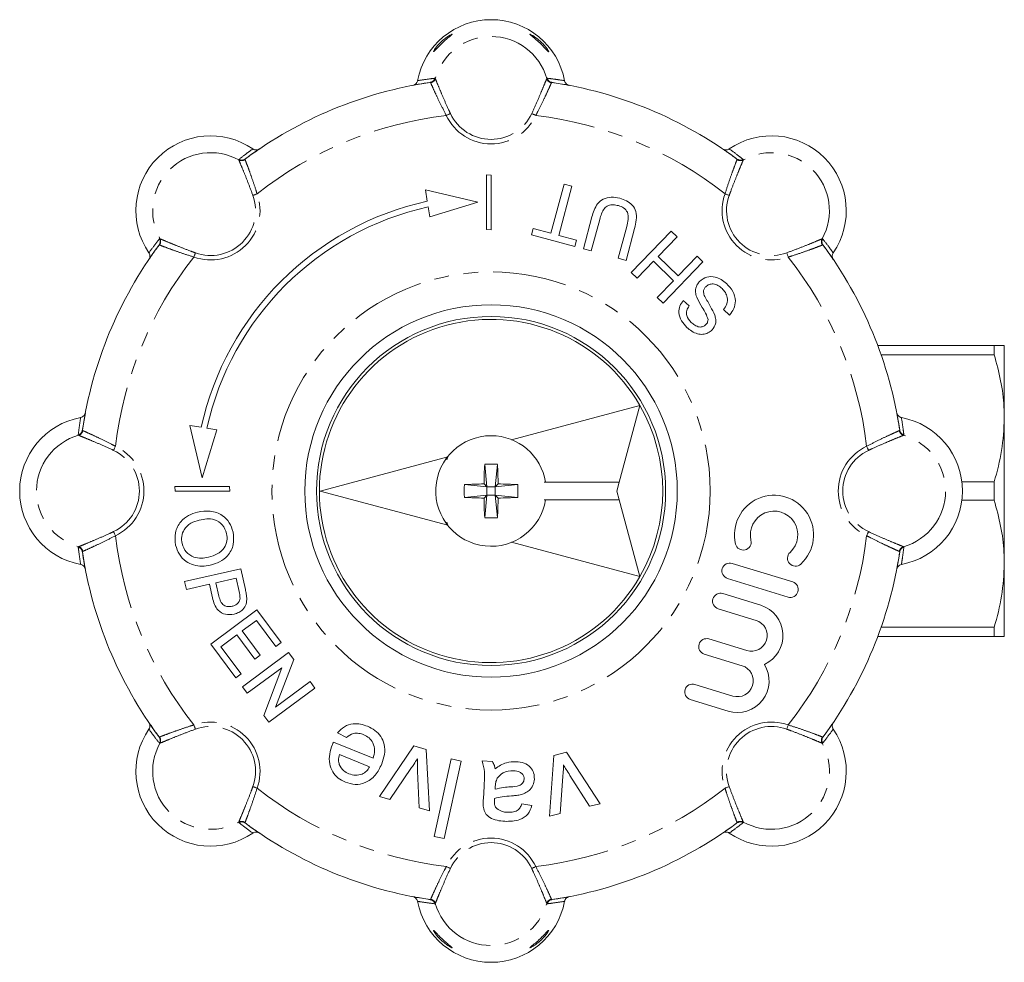
# Model space of a CAD drawing. Units: millimetres. Extents: x 163 to 248, y 70 to 281.
# Drawn here: x 163 to 248, y 70 to 151 of the extents above; entities that cross this region are included whole.
import ezdxf

# ---------------------------------------------------------------- set-up
doc = ezdxf.new("R2010")
doc.units = ezdxf.units.MM
doc.linetypes.add('PHANTOM', pattern=[12.7, 6.35, -1.27, 1.27, -1.27, 1.27, -1.27])

msp = doc.modelspace()

# ---------------------------------------------------------------- linework, layer by layer
at = {"color": 8, "linetype": 'PHANTOM', "lineweight": 0}
for p, q in [((198.214, 145.779), (198.18, 145.803)), ((198.584, 146.159), (198.62, 146.132)), ((208.198, 146.132), (208.234, 146.159)), ((208.639, 145.803), (208.605, 145.779)), ((181.734, 139.138), (181.741, 139.182)), ((182.279, 139.216), (182.271, 139.175)), ((224.548, 139.175), (224.54, 139.216)), ((225.078, 139.182), (225.085, 139.138)), ((174.917, 132.358), (174.962, 132.365)), ((231.857, 132.365), (231.901, 132.358)), ((174.924, 131.828), (174.883, 131.82)), ((231.936, 131.82), (231.895, 131.828)), ((168.297, 115.92), (168.32, 115.885)), ((238.499, 115.885), (238.522, 115.92)), ((167.967, 115.479), (167.941, 115.515)), ((238.878, 115.515), (238.852, 115.479)), ((167.941, 105.865), (167.967, 105.901)), ((238.852, 105.901), (238.878, 105.865)), ((168.32, 105.495), (168.297, 105.46)), ((238.522, 105.46), (238.499, 105.495)), ((174.883, 89.56), (174.924, 89.552)), ((174.962, 89.015), (174.917, 89.022)), ((231.901, 89.022), (231.857, 89.015)), ((231.895, 89.552), (231.936, 89.56)), ((181.741, 82.198), (181.734, 82.242)), ((182.271, 82.205), (182.279, 82.164)), ((224.54, 82.164), (224.548, 82.205)), ((225.085, 82.242), (225.078, 82.198)), ((198.18, 75.577), (198.214, 75.601)), ((208.605, 75.601), (208.639, 75.577)), ((198.62, 75.248), (198.584, 75.221)), ((208.234, 75.221), (208.198, 75.248))]:
    msp.add_line(p, q, dxfattribs=at)
at = {"color": 7, "linetype": 'Continuous', "lineweight": 15}
for p, q in [((203.024, 137.85), (203.024, 133.164)), ((203.409, 137.831), (203.024, 137.85)), ((203.409, 133.146), (203.409, 137.831)), ((208.553, 132.832), (209.684, 137.055)), ((209.684, 137.055), (210.357, 136.874)), ((197.933, 135.595), (197.779, 136.565)), ((202.266, 135.502), (197.779, 136.565)), ((210.357, 136.874), (209.226, 132.652)), ((202.266, 135.502), (198.145, 134.262)), ((198.145, 134.262), (198.012, 135.1)), ((211.342, 131.495), (212.078, 134.241)), ((212.742, 134.029), (212.015, 131.314)), ((203.409, 133.146), (203.024, 133.164)), ((206.875, 132.692), (207.023, 133.242)), ((207.023, 133.242), (208.553, 132.832)), ((214.34, 130.691), (215.068, 133.406)), ((215.749, 133.257), (215.013, 130.511)), ((215.453, 129.46), (218.886, 133.015)), ((218.886, 133.015), (219.387, 132.53)), ((210.608, 131.692), (206.875, 132.692)), ((209.226, 132.652), (210.755, 132.242)), ((210.755, 132.242), (210.608, 131.692)), ((219.387, 132.53), (217.759, 130.844)), ((212.015, 131.314), (211.342, 131.495)), ((215.013, 130.511), (214.34, 130.691)), ((217.363, 130.434), (215.955, 128.976)), ((219.094, 128.762), (217.363, 130.434)), ((217.759, 130.844), (219.49, 129.172)), ((221.62, 130.374), (218.187, 126.82)), ((219.49, 129.172), (221.119, 130.858)), ((221.119, 130.858), (221.62, 130.374)), ((215.955, 128.976), (215.453, 129.46)), ((217.686, 127.304), (219.094, 128.762)), ((218.187, 126.82), (217.686, 127.304)), ((219.93, 127.074), (220.431, 126.59)), ((223.895, 125.799), (223.394, 126.284)), ((246.643, 123.19), (236.636, 123.19)), ((246.643, 123.19), (246.643, 122.4)), ((247.509, 116.94), (247.509, 123.19)), ((236.922, 122.4), (246.643, 122.4)), ((205.179, 115.098), (216.192, 118.049)), ((216.192, 118.049), (214.421, 111.44)), ((247.509, 104.44), (247.509, 116.94)), ((178.504, 116.166), (177.534, 116.32)), ((178.598, 111.833), (177.534, 116.32)), ((178.598, 111.833), (179.838, 115.954)), ((179.838, 115.954), (178.999, 116.088)), ((188.728, 110.69), (199.697, 113.629)), ((199.697, 113.629), (199.624, 113.356)), ((203.059, 111.04), (202.862, 112.981)), ((203.759, 111.04), (203.957, 112.981)), ((176.268, 110.69), (176.25, 111.075)), ((176.25, 111.075), (180.935, 111.075)), ((180.954, 110.69), (180.935, 111.075)), ((201.119, 111.238), (203.059, 111.04)), ((203.059, 111.04), (202.804, 111.296)), ((203.059, 111.04), (203.759, 111.04)), ((203.059, 111.04), (203.059, 110.34)), ((203.759, 111.04), (204.015, 111.296)), ((203.759, 111.04), (205.7, 111.238)), ((203.759, 111.04), (203.759, 110.34)), ((207.979, 111.44), (214.421, 111.44)), ((214.421, 111.44), (214.221, 110.69)), ((246.643, 111.48), (243.861, 111.48)), ((246.643, 111.48), (246.643, 109.9)), ((180.954, 110.69), (176.268, 110.69)), ((188.728, 110.69), (199.697, 107.751)), ((201.119, 110.142), (203.059, 110.34)), ((203.059, 110.34), (202.804, 110.084)), ((202.862, 108.399), (203.059, 110.34)), ((203.059, 110.34), (203.759, 110.34)), ((203.759, 110.34), (204.015, 110.084)), ((203.759, 110.34), (205.7, 110.142)), ((203.957, 108.399), (203.759, 110.34)), ((214.421, 109.94), (214.221, 110.69)), ((207.979, 109.94), (214.421, 109.94)), ((216.192, 103.331), (214.421, 109.94)), ((243.861, 109.9), (246.643, 109.9)), ((199.697, 107.751), (199.624, 108.024)), ((205.179, 106.282), (216.192, 103.331)), ((229.326, 102.874), (224.126, 104.473)), ((247.509, 98.19), (247.509, 104.44)), ((177.081, 102.908), (181.899, 104.003)), ((181.899, 104.003), (182.302, 102.233)), ((177.236, 102.229), (177.081, 102.908)), ((179.212, 102.678), (177.236, 102.229)), ((179.48, 101.497), (179.212, 102.678)), ((181.498, 103.197), (179.768, 102.804)), ((179.768, 102.804), (180.032, 101.642)), ((181.759, 102.046), (181.498, 103.197)), ((228.926, 101.574), (223.726, 103.173)), ((226.576, 100.874), (223.326, 101.873)), ((179.326, 97.526), (183.293, 100.472)), ((183.293, 100.472), (185.371, 97.675)), ((226.176, 99.574), (222.926, 100.574)), ((183.251, 99.573), (182.03, 98.666)), ((184.913, 97.335), (183.251, 99.573)), ((181.573, 98.326), (180.2, 97.306)), ((183.121, 96.241), (181.573, 98.326)), ((182.03, 98.666), (183.579, 96.581)), ((236.636, 98.19), (246.643, 98.19)), ((246.643, 98.98), (236.922, 98.98)), ((246.643, 98.98), (246.643, 98.19)), ((181.479, 94.627), (179.326, 97.526)), ((180.2, 97.306), (181.937, 94.967)), ((185.371, 97.675), (184.913, 97.335)), ((225.376, 96.974), (222.127, 97.974)), ((182.046, 93.864), (186.013, 96.81)), ((183.579, 96.581), (183.121, 96.241)), ((186.013, 96.81), (186.452, 96.219)), ((224.977, 95.674), (221.727, 96.674)), ((186.452, 96.219), (184.903, 92.12)), ((181.937, 94.967), (181.479, 94.627)), ((185.421, 95.503), (182.461, 93.305)), ((183.873, 91.404), (185.421, 95.503)), ((184.903, 92.12), (187.863, 94.318)), ((187.863, 94.318), (188.279, 93.759)), ((224.177, 93.074), (220.927, 94.074)), ((182.461, 93.305), (182.046, 93.864)), ((188.279, 93.759), (184.312, 90.813)), ((223.777, 91.774), (220.527, 92.774)), ((184.312, 90.813), (183.873, 91.404)), ((190.98, 89.504), (190.219, 89.908)), ((189.868, 89.106), (193.271, 87.724)), ((192.975, 86.994), (190.379, 88.048)), ((193.831, 84.445), (196.764, 88.796)), ((196.764, 88.796), (197.831, 88.49)), ((197.831, 88.49), (198.123, 83.215)), ((208.81, 87.975), (209.887, 88.244)), ((209.887, 88.244), (212.777, 83.821)), ((198.523, 81.002), (199.977, 87.674)), ((200.833, 87.488), (199.378, 80.815)), ((199.977, 87.674), (200.833, 87.488)), ((202.655, 87.492), (203.529, 87.447)), ((208.445, 82.741), (208.81, 87.975)), ((196.522, 86.842), (194.721, 84.19)), ((197.233, 83.47), (197.1, 86.617)), ((209.577, 86.162), (209.343, 82.965)), ((211.879, 83.597), (210.19, 86.257)), ((202.748, 84.248), (202.804, 85.315)), ((203.773, 85.321), (203.755, 85.068)), ((194.721, 84.19), (193.831, 84.445)), ((206.056, 83.807), (206.926, 83.674)), ((212.777, 83.821), (211.879, 83.597)), ((198.123, 83.215), (197.233, 83.47)), ((209.343, 82.965), (208.445, 82.741)), ((199.378, 80.815), (198.523, 81.002))]:
    msp.add_line(p, q, dxfattribs=at)
at = {"color": 8, "linetype": 'PHANTOM', "lineweight": 0, "flags": 128}
for points in [[(199.917, 143.126), (199.883, 143.11), (199.845, 143.092), (199.804, 143.073), (199.761, 143.053), (199.714, 143.031), (199.667, 143.008), (199.617, 142.985), (199.568, 142.962)], [(206.902, 143.126), (206.936, 143.11), (206.973, 143.092), (207.014, 143.073), (207.058, 143.053), (207.104, 143.031), (207.152, 143.008), (207.201, 142.985), (207.251, 142.962)], [(182.943, 136.095), (182.978, 136.108), (183.018, 136.122), (183.06, 136.137), (183.106, 136.154), (183.154, 136.171), (183.203, 136.189), (183.254, 136.208), (183.306, 136.226)], [(223.875, 136.095), (223.84, 136.108), (223.801, 136.122), (223.759, 136.137), (223.713, 136.154), (223.665, 136.171), (223.615, 136.189), (223.564, 136.208), (223.513, 136.226)], [(178.004, 131.156), (177.992, 131.121), (177.977, 131.082), (177.962, 131.039), (177.946, 130.994), (177.928, 130.946), (177.91, 130.896), (177.892, 130.845), (177.873, 130.793)], [(228.815, 131.156), (228.827, 131.121), (228.841, 131.082), (228.857, 131.039), (228.873, 130.994), (228.891, 130.946), (228.909, 130.896), (228.927, 130.845), (228.946, 130.793)], [(170.974, 114.183), (170.989, 114.216), (171.007, 114.254), (171.026, 114.295), (171.047, 114.339), (171.068, 114.385), (171.091, 114.433), (171.114, 114.482), (171.137, 114.532)], [(235.845, 114.183), (235.829, 114.216), (235.812, 114.254), (235.793, 114.295), (235.772, 114.339), (235.75, 114.385), (235.728, 114.433), (235.705, 114.482), (235.682, 114.532)], [(170.974, 107.197), (170.989, 107.164), (171.007, 107.126), (171.026, 107.085), (171.047, 107.041), (171.068, 106.995), (171.091, 106.947), (171.114, 106.898), (171.137, 106.848)], [(235.845, 107.197), (235.829, 107.164), (235.812, 107.126), (235.793, 107.085), (235.772, 107.041), (235.75, 106.995), (235.728, 106.947), (235.705, 106.898), (235.682, 106.848)], [(178.004, 90.224), (177.992, 90.259), (177.977, 90.298), (177.962, 90.341), (177.946, 90.386), (177.928, 90.434), (177.91, 90.484), (177.892, 90.535), (177.873, 90.587)], [(228.815, 90.224), (228.827, 90.259), (228.841, 90.298), (228.857, 90.341), (228.873, 90.386), (228.891, 90.434), (228.909, 90.484), (228.927, 90.535), (228.946, 90.587)], [(182.943, 85.285), (182.978, 85.272), (183.018, 85.258), (183.06, 85.243), (183.106, 85.226), (183.154, 85.209), (183.203, 85.191), (183.254, 85.172), (183.306, 85.154)], [(223.875, 85.285), (223.84, 85.272), (223.801, 85.258), (223.759, 85.243), (223.713, 85.226), (223.665, 85.209), (223.615, 85.191), (223.564, 85.172), (223.513, 85.154)], [(199.917, 78.254), (199.883, 78.27), (199.845, 78.288), (199.804, 78.307), (199.761, 78.327), (199.714, 78.349), (199.667, 78.372), (199.617, 78.395), (199.568, 78.418)], [(206.902, 78.254), (206.936, 78.27), (206.973, 78.288), (207.014, 78.307), (207.058, 78.327), (207.104, 78.349), (207.152, 78.372), (207.201, 78.395), (207.251, 78.418)]]:
    msp.add_lwpolyline(points, dxfattribs=at)
at = {"color": 8, "linetype": 'PHANTOM', "lineweight": 0}
msp.add_circle((203.409, 110.69), 18.828, dxfattribs=at)
at = {"color": 7, "linetype": 'Continuous', "lineweight": 15}
for radius in [16, 15]:
    msp.add_circle((203.409, 110.69), radius, dxfattribs=at)
for centre, radius, start, end in [((203.409, 144.762), 6.428, 10.63623, 169.36377), ((203.409, 110.69), 35.5, 98.4714, 126.5286), ((203.409, 110.69), 35.5, 53.4714, 81.5286), ((179.317, 134.783), 6.428, 55.63623, 214.36377), ((227.502, 134.783), 6.428, 325.63623, 124.36377), ((203.409, 110.69), 25.5, 102.40116, 167.59884), ((203.409, 110.69), 25, 102.46877, 167.53123), ((203.409, 110.69), 35.5, 143.4714, 171.5286), ((203.409, 110.69), 35.5, 8.4714, 36.5286), ((203.409, 110.69), 14.75, 29.92893, 330.07107), ((203.409, 110.69), 14.75, 330.07107, 29.92893), ((169.337, 110.69), 6.428, 100.63623, 259.36377), ((237.482, 110.69), 6.428, 280.63623, 79.36377), ((203.409, 110.69), 4.75, 90, 350.91528), ((203.409, 110.69), 4.75, 9.08472, 90), ((243.284, 110.74), 40.484, 176.82693, 179.21324), ((203.409, 106.576), 6.429, 85.11361, 94.88639), ((163.535, 110.74), 40.484, 0.78676, 3.17307), ((207.524, 110.69), 6.429, 175.11361, 184.88639), ((203.359, 70.815), 40.484, 90.78676, 93.17307), ((203.459, 70.815), 40.484, 86.82693, 89.21324), ((199.295, 110.69), 6.429, 355.11361, 4.88639), ((203.359, 150.565), 40.484, 266.82693, 269.21324), ((243.284, 110.64), 40.484, 180.78676, 183.17307), ((163.535, 110.64), 40.484, 356.82693, 359.21324), ((203.459, 150.565), 40.484, 270.78676, 273.17307), ((227.726, 106.923), 3.4, 312.37751, 193.42249), ((203.409, 114.804), 6.429, 265.11361, 274.88639), ((227.726, 106.923), 2.04, 312.37751, 193.42249), ((225.08, 106.292), 0.68, 193.42249, 13.42249), ((203.409, 110.69), 35.5, 188.4714, 216.5286), ((229.559, 104.914), 0.68, 132.37751, 312.37751), ((203.409, 110.69), 35.5, 323.4714, 351.5286), ((223.926, 103.823), 0.68, 72.9, 252.9), ((229.126, 102.224), 0.68, 252.9, 72.9), ((223.126, 101.224), 0.68, 72.9, 252.9), ((225.776, 98.274), 2.72, 294.30962, 72.9), ((225.776, 98.274), 1.36, 252.9, 72.9), ((221.927, 97.324), 0.68, 72.9, 252.9), ((224.577, 94.374), 2.72, 252.9, 31.49038), ((224.577, 94.374), 1.36, 252.9, 72.9), ((220.727, 93.424), 0.68, 72.9, 252.9), ((179.317, 86.597), 6.428, 145.63623, 304.36377), ((227.502, 86.597), 6.428, 235.63623, 34.36377), ((203.409, 110.69), 35.5, 233.4714, 261.5286), ((203.409, 110.69), 35.5, 278.4714, 306.5286), ((203.409, 76.618), 6.428, 190.63623, 349.36377)]:
    msp.add_arc(centre, radius, start, end, dxfattribs=at)
at = {"color": 8, "linetype": 'PHANTOM', "lineweight": 0}
for centre, radius, start, end in [((203.409, 144.762), 4.981, 15.96292, 164.03708), ((198.106, 146.295), 0.498, 278.53425, 344.13575), ((198.139, 146.276), 0.503, 278.61126, 343.34522), ((208.68, 146.276), 0.503, 196.65478, 261.38874), ((208.713, 146.295), 0.498, 195.86425, 261.46575), ((203.409, 144.762), 3.857, 205.10704, 334.89296), ((203.409, 110.69), 32.5, 96.78873, 128.21127), ((203.409, 144.762), 4.243, 205.10704, 334.89296), ((203.409, 110.69), 32.5, 51.78873, 83.21127), ((179.317, 134.783), 4.981, 60.96292, 209.03708), ((227.502, 134.783), 4.981, 330.96292, 119.03708), ((181.973, 139.58), 0.503, 241.65427, 306.38937), ((181.983, 139.617), 0.498, 240.86355, 306.46619), ((224.836, 139.617), 0.498, 233.53381, 299.13645), ((224.846, 139.58), 0.503, 233.61063, 298.34573), ((179.317, 134.783), 4.243, 250.10704, 19.89296), ((227.502, 134.783), 4.243, 160.10704, 289.89296), ((179.317, 134.783), 3.857, 250.10704, 19.89296), ((227.502, 134.783), 3.857, 160.10704, 289.89296), ((174.483, 132.116), 0.498, 323.53381, 29.13645), ((174.519, 132.126), 0.503, 323.61063, 28.34573), ((232.299, 132.126), 0.503, 151.65427, 216.38937), ((232.336, 132.116), 0.498, 150.86355, 216.46619), ((203.409, 110.69), 32.5, 141.78873, 173.21127), ((203.409, 110.69), 32.5, 6.78873, 38.21127), ((167.805, 115.994), 0.498, 285.86425, 351.46575), ((239.014, 115.994), 0.498, 188.53425, 254.13575), ((169.337, 110.69), 4.981, 105.96292, 254.03708), ((167.823, 115.961), 0.503, 286.65478, 351.38874), ((238.996, 115.961), 0.503, 188.61126, 253.34522), ((237.482, 110.69), 4.981, 285.96292, 74.03708), ((169.337, 110.69), 4.243, 295.10704, 64.89296), ((237.482, 110.69), 4.243, 115.10704, 244.89296), ((169.337, 110.69), 3.857, 295.10704, 64.89296), ((237.482, 110.69), 3.857, 115.10704, 244.89296), ((203.409, 110.69), 32.5, 186.78873, 218.21127), ((203.409, 110.69), 32.5, 321.78873, 353.21127), ((167.805, 105.386), 0.498, 8.53425, 74.13575), ((167.823, 105.419), 0.503, 8.61126, 73.34522), ((238.996, 105.419), 0.503, 106.65478, 171.38874), ((239.014, 105.386), 0.498, 105.86425, 171.46575), ((179.317, 86.597), 4.243, 340.10704, 109.89296), ((227.502, 86.597), 4.243, 70.10704, 199.89296), ((179.317, 86.597), 3.857, 340.10704, 109.89296), ((227.502, 86.597), 3.857, 70.10704, 199.89296), ((179.317, 86.597), 4.981, 150.96292, 299.03708), ((174.483, 89.264), 0.498, 330.86355, 36.46619), ((174.519, 89.254), 0.503, 331.65427, 36.38937), ((227.502, 86.597), 4.981, 240.96292, 29.03708), ((232.299, 89.254), 0.503, 143.61063, 208.34573), ((232.336, 89.264), 0.498, 143.53381, 209.13645), ((203.409, 110.69), 32.5, 231.78873, 263.21127), ((203.409, 110.69), 32.5, 276.78873, 308.21127), ((181.973, 81.8), 0.503, 53.61063, 118.34573), ((181.983, 81.763), 0.498, 53.53381, 119.13645), ((224.836, 81.763), 0.498, 60.86355, 126.46619), ((224.846, 81.8), 0.503, 61.65427, 126.38937), ((203.409, 76.618), 4.243, 25.10704, 154.89296), ((203.409, 76.618), 3.857, 25.10704, 154.89296), ((198.106, 75.085), 0.498, 15.86425, 81.46575), ((198.139, 75.104), 0.503, 16.65478, 81.38874), ((208.68, 75.104), 0.503, 98.61126, 163.34522), ((208.713, 75.085), 0.498, 98.53425, 164.13575), ((203.409, 76.618), 4.981, 195.96292, 344.03708)]:
    msp.add_arc(centre, radius, start, end, dxfattribs=at)
at = {"color": 7, "linetype": 'Continuous', "lineweight": 15}
for points, knots in [([(199.986, 149.852), (200.009, 149.872), (200.056, 149.912), (200.077, 149.942), (200.048, 149.94), (199.954, 149.898), (199.747, 149.779), (199.429, 149.556), (199.08, 149.254), (198.799, 148.956), (198.616, 148.726), (198.5, 148.554), (198.473, 148.496), (198.46, 148.467)], [0, 0, 0, 0, 0.0503117, 0.1010038, 0.1469213, 0.2060847, 0.2992824, 0.4539021, 0.6158099, 0.745612, 0.8431474, 0.921346, 1, 1, 1, 1]), ([(198.462, 148.442), (198.462, 148.441), (198.463, 148.432), (198.504, 148.466), (198.585, 148.545), (198.731, 148.701), (198.964, 148.948), (199.288, 149.265), (199.614, 149.551), (199.857, 149.747), (199.953, 149.825), (199.986, 149.852)], [0, 0, 0, 0, 0.004484, 0.083918, 0.168265, 0.264649, 0.4096, 0.598563, 0.790936, 0.928216, 1, 1, 1, 1]), ([(206.762, 149.939), (206.755, 149.938), (206.741, 149.937), (206.789, 149.888), (206.909, 149.789), (207.151, 149.596), (207.494, 149.3), (207.836, 148.968), (208.088, 148.701), (208.242, 148.536), (208.334, 148.447), (208.371, 148.431), (208.356, 148.482), (208.3, 148.582), (208.193, 148.738), (208.005, 148.973), (207.704, 149.288), (207.345, 149.591), (207.041, 149.797), (206.86, 149.9), (206.786, 149.933), (206.767, 149.938), (206.762, 149.939)], [0, 0, 0, 0, 0.0266682, 0.053292, 0.0888663, 0.1468596, 0.2350908, 0.3248452, 0.3863969, 0.4351943, 0.4754633, 0.5159264, 0.5517614, 0.5862935, 0.6233552, 0.6770959, 0.7496808, 0.8434931, 0.9200399, 0.9597107, 0.9912322, 1, 1, 1, 1]), ([(196.693, 145.549), (196.748, 145.565), (196.857, 145.597), (196.988, 145.711), (197.064, 145.835), (197.085, 145.919), (197.092, 145.949)], [0, 0, 0, 0, 0.283238, 0.566498, 0.849187, 1, 1, 1, 1]), ([(198.18, 145.803), (197.838, 145.749), (197.338, 145.671), (196.849, 145.578), (196.693, 145.549)], [0, 0, 0, 0, 0.682179, 1, 1, 1, 1]), ([(210.126, 145.549), (209.705, 145.626), (209.214, 145.716), (208.711, 145.792), (208.639, 145.803)], [0, 0, 0, 0, 0.857144, 1, 1, 1, 1]), ([(209.727, 145.949), (209.742, 145.894), (209.774, 145.786), (209.887, 145.655), (210.011, 145.578), (210.095, 145.556), (210.126, 145.549)], [0, 0, 0, 0, 0.281149, 0.562264, 0.844255, 1, 1, 1, 1]), ([(183.509, 140.088), (183.157, 139.845), (182.746, 139.562), (182.337, 139.26), (182.279, 139.216)], [0, 0, 0, 0, 0.857144, 1, 1, 1, 1]), ([(182.945, 140.089), (182.994, 140.061), (183.093, 140.007), (183.265, 139.994), (183.408, 140.027), (183.483, 140.072), (183.509, 140.088)], [0, 0, 0, 0, 0.28115, 0.562264, 0.844255, 1, 1, 1, 1]), ([(223.309, 140.088), (223.359, 140.061), (223.459, 140.006), (223.633, 139.994), (223.774, 140.028), (223.848, 140.073), (223.874, 140.089)], [0, 0, 0, 0, 0.28324, 0.566498, 0.849187, 1, 1, 1, 1]), ([(224.54, 139.216), (224.261, 139.42), (223.852, 139.718), (223.44, 139.999), (223.309, 140.088)], [0, 0, 0, 0, 0.682179, 1, 1, 1, 1]), ([(212.078, 134.241), (212.137, 134.438), (212.254, 134.832), (212.531, 135.394), (213.048, 135.825), (213.746, 135.992), (214.223, 135.891), (214.462, 135.84)], [0, 0, 0, 0, 0.18744, 0.374489, 0.56052, 0.779665, 1, 1, 1, 1]), ([(214.462, 135.84), (214.66, 135.777), (215.058, 135.652), (215.576, 135.282), (215.915, 134.688), (215.917, 133.97), (215.805, 133.495), (215.749, 133.257)], [0, 0, 0, 0, 0.18718, 0.373719, 0.55958, 0.779243, 1, 1, 1, 1]), ([(214.35, 135.214), (214.208, 135.245), (213.926, 135.308), (213.476, 135.269), (213.1, 134.966), (212.89, 134.52), (212.792, 134.193), (212.742, 134.029)], [0, 0, 0, 0, 0.187214, 0.373546, 0.558684, 0.779072, 1, 1, 1, 1]), ([(215.068, 133.406), (215.12, 133.608), (215.224, 134.011), (215.199, 134.624), (214.82, 135.052), (214.507, 135.16), (214.35, 135.214)], [0, 0, 0, 0, 0.281788, 0.560122, 0.779386, 1, 1, 1, 1]), ([(174.883, 131.82), (174.679, 131.541), (174.381, 131.132), (174.101, 130.721), (174.011, 130.59)], [0, 0, 0, 0, 0.682179, 1, 1, 1, 1]), ([(174.011, 130.59), (174.039, 130.64), (174.093, 130.74), (174.105, 130.913), (174.071, 131.055), (174.026, 131.129), (174.011, 131.155)], [0, 0, 0, 0, 0.28324, 0.566498, 0.849187, 1, 1, 1, 1]), ([(232.807, 130.59), (232.564, 130.942), (232.281, 131.353), (231.979, 131.762), (231.936, 131.82)], [0, 0, 0, 0, 0.857144, 1, 1, 1, 1]), ([(232.808, 131.155), (232.781, 131.105), (232.726, 131.006), (232.714, 130.834), (232.746, 130.692), (232.791, 130.617), (232.807, 130.59)], [0, 0, 0, 0, 0.28115, 0.562264, 0.844255, 1, 1, 1, 1]), ([(221.116, 127.25), (221.068, 127.389), (220.972, 127.666), (220.979, 128.081), (221.106, 128.441), (221.255, 128.617), (221.329, 128.705)], [0, 0, 0, 0, 0.280371, 0.559909, 0.779859, 1, 1, 1, 1]), ([(221.329, 128.705), (221.525, 128.852), (221.918, 129.144), (222.628, 129.124), (223.204, 128.884), (223.493, 128.637), (223.638, 128.513)], [0, 0, 0, 0, 0.2788577, 0.5579114, 0.7787999, 1, 1, 1, 1]), ([(221.854, 128.245), (221.8, 128.179), (221.693, 128.045), (221.643, 127.732), (221.721, 127.526), (221.769, 127.4)], [0, 0, 0, 0, 0.2800888, 0.559972, 1, 1, 1, 1]), ([(223.264, 128.082), (223.151, 128.178), (222.925, 128.37), (222.524, 128.505), (222.132, 128.461), (221.946, 128.317), (221.854, 128.245)], [0, 0, 0, 0, 0.280918, 0.560813, 0.780502, 1, 1, 1, 1]), ([(223.394, 126.284), (223.504, 126.439), (223.725, 126.747), (223.747, 127.297), (223.562, 127.751), (223.364, 127.972), (223.264, 128.082)], [0, 0, 0, 0, 0.280632, 0.558674, 0.779197, 1, 1, 1, 1]), ([(223.638, 128.513), (223.835, 128.302), (224.228, 127.883), (224.461, 127.083), (224.308, 126.339), (224.033, 125.979), (223.895, 125.799)], [0, 0, 0, 0, 0.280814, 0.559563, 0.77962, 1, 1, 1, 1]), ([(220.236, 124.754), (220.071, 124.935), (219.741, 125.296), (219.501, 125.959), (219.588, 126.605), (219.816, 126.918), (219.93, 127.074)], [0, 0, 0, 0, 0.280797, 0.560151, 0.779876, 1, 1, 1, 1]), ([(222.053, 125.424), (221.993, 125.606), (221.874, 125.973), (221.479, 126.541), (221.254, 126.981), (221.116, 127.25)], [0, 0, 0, 0, 0.278733, 0.559363, 1, 1, 1, 1]), ([(221.769, 127.4), (221.941, 127.109), (222.249, 126.591), (222.512, 126.049), (222.627, 125.81)], [0, 0, 0, 0, 0.560229, 1, 1, 1, 1]), ([(220.431, 126.59), (220.348, 126.466), (220.182, 126.217), (220.188, 125.65), (220.451, 125.36), (220.612, 125.183)], [0, 0, 0, 0, 0.281097, 0.560287, 1, 1, 1, 1]), ([(221.877, 124.987), (221.935, 125.059), (222.038, 125.188), (222.048, 125.351), (222.053, 125.424)], [0, 0, 0, 0, 0.559617, 1, 1, 1, 1]), ([(222.627, 125.81), (222.663, 125.688), (222.735, 125.443), (222.723, 124.973), (222.528, 124.701), (222.41, 124.535)], [0, 0, 0, 0, 0.281446, 0.562273, 1, 1, 1, 1]), ([(222.41, 124.535), (222.292, 124.437), (222.057, 124.241), (221.601, 124.124), (221.115, 124.183), (220.644, 124.401), (220.372, 124.636), (220.236, 124.754)], [0, 0, 0, 0, 0.186424, 0.372915, 0.559327, 0.779531, 1, 1, 1, 1]), ([(220.612, 125.183), (220.712, 125.093), (220.912, 124.914), (221.265, 124.765), (221.625, 124.789), (221.793, 124.921), (221.877, 124.987)], [0, 0, 0, 0, 0.28129, 0.560821, 0.780681, 1, 1, 1, 1]), ([(246.643, 123.19), (246.801, 123.19), (247.117, 123.19), (247.439, 123.19), (247.485, 123.19), (247.509, 123.19)], [0, 0, 0, 0, 0.31736, 0.636393, 1, 1, 1, 1]), ([(247.509, 116.94), (247.503, 117.266), (247.483, 118.345), (247.246, 120.182), (246.845, 121.658), (246.643, 122.4)], [0, 0, 0, 0, 0.176906, 0.586175, 1, 1, 1, 1]), ([(168.151, 117.007), (168.205, 117.023), (168.314, 117.055), (168.444, 117.167), (168.522, 117.291), (168.543, 117.376), (168.55, 117.406)], [0, 0, 0, 0, 0.281149, 0.562264, 0.844255, 1, 1, 1, 1]), ([(168.55, 117.406), (168.473, 116.985), (168.383, 116.494), (168.308, 115.992), (168.297, 115.92)], [0, 0, 0, 0, 0.857144, 1, 1, 1, 1]), ([(238.268, 117.406), (238.284, 117.352), (238.317, 117.242), (238.431, 117.111), (238.555, 117.035), (238.639, 117.014), (238.668, 117.007)], [0, 0, 0, 0, 0.283238, 0.566498, 0.849187, 1, 1, 1, 1]), ([(238.522, 115.92), (238.469, 116.261), (238.39, 116.761), (238.298, 117.251), (238.268, 117.406)], [0, 0, 0, 0, 0.682179, 1, 1, 1, 1]), ([(246.643, 111.48), (246.888, 112.371), (247.38, 114.167), (247.466, 116.011), (247.509, 116.94)], [0, 0, 0, 0, 0.496204, 1, 1, 1, 1]), ([(247.509, 104.44), (247.503, 104.766), (247.483, 105.845), (247.246, 107.682), (246.845, 109.158), (246.643, 109.9)], [0, 0, 0, 0, 0.176906, 0.586175, 1, 1, 1, 1]), ([(176.304, 106.045), (176.264, 106.402), (176.186, 107.116), (176.67, 108.036), (177.391, 108.62), (177.925, 108.791), (178.192, 108.877)], [0, 0, 0, 0, 0.2796, 0.558765, 0.77931, 1, 1, 1, 1]), ([(178.192, 108.877), (178.559, 108.935), (179.29, 109.052), (180.294, 108.688), (180.984, 107.999), (181.159, 107.443), (181.246, 107.164)], [0, 0, 0, 0, 0.28057, 0.559575, 0.779561, 1, 1, 1, 1]), ([(180.691, 107.034), (180.593, 107.297), (180.396, 107.821), (179.702, 108.269), (178.981, 108.317), (178.553, 108.236), (178.338, 108.196)], [0, 0, 0, 0, 0.279197, 0.557793, 0.778554, 1, 1, 1, 1]), ([(178.338, 108.196), (178.084, 108.121), (177.577, 107.971), (177.037, 107.44), (176.779, 106.793), (176.832, 106.38), (176.859, 106.174)], [0, 0, 0, 0, 0.280657, 0.559885, 0.779849, 1, 1, 1, 1]), ([(179.137, 104.999), (179.396, 105.075), (179.913, 105.227), (180.494, 105.739), (180.767, 106.4), (180.716, 106.823), (180.691, 107.034)], [0, 0, 0, 0, 0.280797, 0.560068, 0.779984, 1, 1, 1, 1]), ([(181.246, 107.164), (181.285, 106.8), (181.363, 106.073), (180.859, 105.138), (180.107, 104.564), (179.56, 104.4), (179.286, 104.319)], [0, 0, 0, 0, 0.279564, 0.558584, 0.779087, 1, 1, 1, 1]), ([(179.286, 104.319), (179.048, 104.279), (178.572, 104.199), (177.846, 104.3), (177.142, 104.623), (176.572, 105.233), (176.393, 105.774), (176.304, 106.045)], [0, 0, 0, 0, 0.187073, 0.373967, 0.56054, 0.780155, 1, 1, 1, 1]), ([(176.859, 106.174), (176.953, 105.917), (177.14, 105.404), (177.816, 104.982), (178.509, 104.887), (178.927, 104.962), (179.137, 104.999)], [0, 0, 0, 0, 0.2791, 0.558192, 0.778806, 1, 1, 1, 1]), ([(168.297, 105.46), (168.35, 105.119), (168.428, 104.619), (168.521, 104.129), (168.55, 103.974)], [0, 0, 0, 0, 0.682179, 1, 1, 1, 1]), ([(238.268, 103.974), (238.345, 104.395), (238.436, 104.886), (238.511, 105.388), (238.522, 105.46)], [0, 0, 0, 0, 0.857144, 1, 1, 1, 1]), ([(168.55, 103.974), (168.534, 104.028), (168.502, 104.138), (168.388, 104.269), (168.264, 104.345), (168.18, 104.366), (168.151, 104.373)], [0, 0, 0, 0, 0.283238, 0.566498, 0.849187, 1, 1, 1, 1]), ([(238.668, 104.373), (238.614, 104.357), (238.505, 104.325), (238.375, 104.213), (238.297, 104.089), (238.276, 104.004), (238.268, 103.974)], [0, 0, 0, 0, 0.281149, 0.562264, 0.844255, 1, 1, 1, 1]), ([(246.643, 98.98), (246.888, 99.871), (247.38, 101.667), (247.466, 103.511), (247.509, 104.44)], [0, 0, 0, 0, 0.4962036, 1, 1, 1, 1]), ([(180.032, 101.642), (180.071, 101.495), (180.148, 101.204), (180.412, 100.848), (180.801, 100.725), (181.037, 100.762), (181.155, 100.78)], [0, 0, 0, 0, 0.2814, 0.559752, 0.779355, 1, 1, 1, 1]), ([(181.843, 101.482), (181.835, 101.588), (181.821, 101.779), (181.778, 101.965), (181.759, 102.046)], [0, 0, 0, 0, 0.559584, 1, 1, 1, 1]), ([(182.302, 102.233), (182.332, 102.099), (182.385, 101.859), (182.408, 101.615), (182.419, 101.508)], [0, 0, 0, 0, 0.5601008, 1, 1, 1, 1]), ([(181.328, 100.105), (181.081, 100.077), (180.589, 100.02), (179.939, 100.369), (179.63, 100.936), (179.53, 101.31), (179.48, 101.497)], [0, 0, 0, 0, 0.279812, 0.557836, 0.778561, 1, 1, 1, 1]), ([(181.155, 100.78), (181.25, 100.808), (181.439, 100.864), (181.658, 101.039), (181.805, 101.251), (181.83, 101.405), (181.843, 101.482)], [0, 0, 0, 0, 0.28026, 0.560078, 0.78015, 1, 1, 1, 1]), ([(182.419, 101.508), (182.416, 101.324), (182.41, 100.956), (182.121, 100.513), (181.741, 100.23), (181.466, 100.147), (181.328, 100.105)], [0, 0, 0, 0, 0.280013, 0.55891, 0.779396, 1, 1, 1, 1]), ([(247.509, 98.19), (247.483, 98.19), (247.435, 98.19), (247.108, 98.19), (246.799, 98.19), (246.643, 98.19)], [0, 0, 0, 0, 0.377859, 0.688051, 1, 1, 1, 1]), ([(174.011, 90.225), (174.038, 90.275), (174.092, 90.374), (174.105, 90.546), (174.072, 90.688), (174.027, 90.763), (174.011, 90.79)], [0, 0, 0, 0, 0.28115, 0.562264, 0.844255, 1, 1, 1, 1]), ([(174.011, 90.79), (174.254, 90.438), (174.538, 90.027), (174.84, 89.618), (174.883, 89.56)], [0, 0, 0, 0, 0.857144, 1, 1, 1, 1]), ([(190.219, 89.908), (190.404, 90.102), (190.774, 90.49), (191.509, 90.715), (192.199, 90.679), (192.594, 90.539), (192.791, 90.47)], [0, 0, 0, 0, 0.279689, 0.558986, 0.779302, 1, 1, 1, 1]), ([(231.936, 89.56), (232.139, 89.839), (232.438, 90.248), (232.718, 90.659), (232.807, 90.79)], [0, 0, 0, 0, 0.682179, 1, 1, 1, 1]), ([(232.807, 90.79), (232.78, 90.74), (232.726, 90.64), (232.714, 90.467), (232.747, 90.325), (232.792, 90.251), (232.808, 90.225)], [0, 0, 0, 0, 0.28324, 0.566498, 0.849187, 1, 1, 1, 1]), ([(192.482, 89.745), (192.339, 89.793), (192.054, 89.891), (191.494, 89.885), (191.175, 89.648), (190.98, 89.504)], [0, 0, 0, 0, 0.281282, 0.561906, 1, 1, 1, 1]), ([(193.271, 87.724), (193.331, 87.943), (193.451, 88.382), (193.315, 89.021), (192.961, 89.502), (192.642, 89.664), (192.482, 89.745)], [0, 0, 0, 0, 0.280633, 0.559688, 0.779661, 1, 1, 1, 1]), ([(192.791, 90.47), (193.013, 90.364), (193.455, 90.153), (193.97, 89.611), (194.281, 88.888), (194.299, 88.047), (194.11, 87.503), (194.016, 87.231)], [0, 0, 0, 0, 0.186954, 0.373469, 0.559943, 0.779636, 1, 1, 1, 1]), ([(190.891, 85.666), (190.674, 85.772), (190.241, 85.984), (189.768, 86.551), (189.493, 87.272), (189.5, 88.097), (189.686, 88.632), (189.78, 88.899)], [0, 0, 0, 0, 0.186784, 0.37326, 0.559834, 0.779604, 1, 1, 1, 1]), ([(189.78, 88.899), (189.796, 88.938), (189.825, 89.007), (189.855, 89.075), (189.868, 89.106)], [0, 0, 0, 0, 0.5599929, 1, 1, 1, 1]), ([(190.379, 88.048), (190.337, 87.885), (190.263, 87.594), (190.339, 87.306), (190.373, 87.179)], [0, 0, 0, 0, 0.560675, 1, 1, 1, 1]), ([(190.373, 87.179), (190.482, 86.986), (190.678, 86.64), (191.034, 86.47), (191.191, 86.395)], [0, 0, 0, 0, 0.558511, 1, 1, 1, 1]), ([(194.016, 87.231), (193.856, 86.896), (193.538, 86.228), (192.684, 85.592), (191.726, 85.406), (191.17, 85.579), (190.891, 85.666)], [0, 0, 0, 0, 0.280748, 0.559775, 0.779666, 1, 1, 1, 1]), ([(197.078, 87.67), (196.978, 87.513), (196.799, 87.232), (196.606, 86.961), (196.522, 86.842)], [0, 0, 0, 0, 0.559985, 1, 1, 1, 1]), ([(197.1, 86.617), (197.091, 86.814), (197.075, 87.164), (197.077, 87.515), (197.078, 87.67)], [0, 0, 0, 0, 0.55998, 1, 1, 1, 1]), ([(202.804, 85.315), (202.842, 85.728), (202.91, 86.463), (202.733, 87.179), (202.655, 87.492)], [0, 0, 0, 0, 0.561533, 1, 1, 1, 1]), ([(203.529, 87.447), (203.593, 87.337), (203.707, 87.142), (203.743, 86.919), (203.759, 86.821)], [0, 0, 0, 0, 0.5596956, 1, 1, 1, 1]), ([(203.759, 86.821), (204.069, 87.027), (204.623, 87.396), (205.284, 87.418), (205.575, 87.427)], [0, 0, 0, 0, 0.5599715, 1, 1, 1, 1]), ([(205.575, 87.427), (205.802, 87.402), (206.256, 87.352), (206.804, 86.991), (207.114, 86.473), (207.126, 86.113), (207.132, 85.933)], [0, 0, 0, 0, 0.280815, 0.55969, 0.779696, 1, 1, 1, 1]), ([(209.645, 87.157), (209.637, 86.971), (209.622, 86.638), (209.591, 86.307), (209.577, 86.162)], [0, 0, 0, 0, 0.559985, 1, 1, 1, 1]), ([(210.19, 86.257), (210.084, 86.422), (209.895, 86.718), (209.721, 87.023), (209.645, 87.157)], [0, 0, 0, 0, 0.559981, 1, 1, 1, 1]), ([(191.191, 86.395), (191.379, 86.336), (191.753, 86.22), (192.303, 86.324), (192.737, 86.597), (192.895, 86.861), (192.975, 86.994)], [0, 0, 0, 0, 0.28019, 0.559728, 0.779642, 1, 1, 1, 1]), ([(205.334, 86.651), (205.024, 86.629), (204.471, 86.59), (204.101, 86.184), (203.939, 86.006)], [0, 0, 0, 0, 0.559758, 1, 1, 1, 1]), ([(206.255, 85.93), (206.25, 86.012), (206.24, 86.176), (206.096, 86.385), (205.806, 86.597), (205.529, 86.629), (205.334, 86.651)], [0, 0, 0, 0, 0.186565, 0.373468, 0.560614, 1, 1, 1, 1]), ([(203.939, 86.006), (203.887, 85.883), (203.794, 85.663), (203.779, 85.426), (203.773, 85.321)], [0, 0, 0, 0, 0.558994, 1, 1, 1, 1]), ([(205.085, 85.27), (205.336, 85.284), (205.649, 85.3), (205.989, 85.459), (206.128, 85.583), (206.228, 85.745), (206.246, 85.868), (206.255, 85.93)], [0, 0, 0, 0, 0.50028, 0.625327, 0.75027, 0.875148, 1, 1, 1, 1]), ([(207.132, 85.933), (207.104, 85.749), (207.046, 85.382), (206.722, 84.96), (206.318, 84.703), (206.039, 84.621), (205.9, 84.58)], [0, 0, 0, 0, 0.279567, 0.559201, 0.779437, 1, 1, 1, 1]), ([(203.755, 85.068), (204.001, 85.123), (204.44, 85.221), (204.888, 85.255), (205.085, 85.27)], [0, 0, 0, 0, 0.55976, 1, 1, 1, 1]), ([(202.751, 83.498), (202.743, 83.638), (202.729, 83.888), (202.742, 84.138), (202.748, 84.248)], [0, 0, 0, 0, 0.559816, 1, 1, 1, 1]), ([(203.703, 84.077), (203.699, 83.937), (203.691, 83.688), (203.832, 83.485), (203.894, 83.396)], [0, 0, 0, 0, 0.561904, 1, 1, 1, 1]), ([(203.718, 84.28), (203.715, 84.242), (203.71, 84.175), (203.705, 84.107), (203.703, 84.077)], [0, 0, 0, 0, 0.560021, 1, 1, 1, 1]), ([(205.174, 84.492), (204.899, 84.472), (204.409, 84.436), (203.929, 84.328), (203.718, 84.28)], [0, 0, 0, 0, 0.560185, 1, 1, 1, 1]), ([(204.788, 83.085), (204.938, 83.082), (205.235, 83.075), (205.655, 83.185), (205.924, 83.48), (206.012, 83.698), (206.056, 83.807)], [0, 0, 0, 0, 0.280855, 0.559751, 0.7795, 1, 1, 1, 1]), ([(205.9, 84.58), (205.765, 84.557), (205.524, 84.517), (205.281, 84.5), (205.174, 84.492)], [0, 0, 0, 0, 0.5599184, 1, 1, 1, 1]), ([(204.59, 82.306), (204.366, 82.325), (203.919, 82.362), (203.327, 82.579), (202.877, 82.977), (202.793, 83.324), (202.751, 83.498)], [0, 0, 0, 0, 0.281026, 0.561203, 0.780172, 1, 1, 1, 1]), ([(203.894, 83.396), (204.047, 83.297), (204.321, 83.119), (204.645, 83.095), (204.788, 83.085)], [0, 0, 0, 0, 0.5578708, 1, 1, 1, 1]), ([(206.926, 83.674), (206.832, 83.407), (206.643, 82.873), (205.946, 82.443), (205.246, 82.298), (204.809, 82.303), (204.59, 82.306)], [0, 0, 0, 0, 0.279818, 0.558083, 0.778905, 1, 1, 1, 1]), ([(182.279, 82.164), (182.558, 81.96), (182.967, 81.662), (183.379, 81.381), (183.509, 81.292)], [0, 0, 0, 0, 0.682179, 1, 1, 1, 1]), ([(223.309, 81.292), (223.661, 81.535), (224.072, 81.818), (224.481, 82.12), (224.54, 82.164)], [0, 0, 0, 0, 0.857144, 1, 1, 1, 1]), ([(183.509, 81.292), (183.459, 81.319), (183.359, 81.374), (183.186, 81.386), (183.044, 81.352), (182.97, 81.307), (182.945, 81.291)], [0, 0, 0, 0, 0.28324, 0.566498, 0.849187, 1, 1, 1, 1]), ([(223.874, 81.291), (223.824, 81.319), (223.725, 81.373), (223.553, 81.386), (223.411, 81.353), (223.336, 81.308), (223.309, 81.292)], [0, 0, 0, 0, 0.28115, 0.562264, 0.844255, 1, 1, 1, 1]), ([(197.092, 75.431), (197.076, 75.486), (197.045, 75.594), (196.932, 75.725), (196.808, 75.802), (196.723, 75.824), (196.693, 75.831)], [0, 0, 0, 0, 0.281149, 0.562264, 0.844255, 1, 1, 1, 1]), ([(196.693, 75.831), (197.114, 75.754), (197.605, 75.664), (198.108, 75.588), (198.18, 75.577)], [0, 0, 0, 0, 0.857144, 1, 1, 1, 1]), ([(208.639, 75.577), (208.98, 75.631), (209.48, 75.709), (209.97, 75.802), (210.126, 75.831)], [0, 0, 0, 0, 0.682179, 1, 1, 1, 1]), ([(210.126, 75.831), (210.071, 75.815), (209.962, 75.783), (209.831, 75.669), (209.754, 75.545), (209.734, 75.461), (209.727, 75.431)], [0, 0, 0, 0, 0.283238, 0.566498, 0.849187, 1, 1, 1, 1]), ([(198.455, 72.93), (198.461, 72.912), (198.472, 72.877), (198.546, 72.756), (198.671, 72.582), (198.885, 72.326), (199.193, 72.022), (199.533, 71.747), (199.804, 71.567), (199.972, 71.474), (200.051, 71.439), (200.076, 71.439), (200.054, 71.469), (199.969, 71.543), (199.78, 71.694), (199.486, 71.938), (199.149, 72.247), (198.862, 72.539), (198.658, 72.758), (198.534, 72.887), (198.465, 72.948), (198.458, 72.936), (198.455, 72.93)], [0, 0, 0, 0, 0.036412, 0.072728, 0.11129, 0.169465, 0.248367, 0.329391, 0.399305, 0.438598, 0.468602, 0.492745, 0.516922, 0.547491, 0.594699, 0.672121, 0.753293, 0.826839, 0.882602, 0.927264, 0.96524, 1, 1, 1, 1]), ([(208.363, 72.93), (208.36, 72.936), (208.353, 72.947), (208.287, 72.889), (208.175, 72.772), (207.984, 72.568), (207.69, 72.266), (207.321, 71.925), (207.011, 71.672), (206.826, 71.523), (206.758, 71.462), (206.742, 71.439), (206.757, 71.442), (206.76, 71.443)], [0, 0, 0, 0, 0.069945, 0.139711, 0.213524, 0.319931, 0.459171, 0.633373, 0.808906, 0.87459, 0.940905, 0.986563, 1, 1, 1, 1]), ([(206.781, 71.446), (206.808, 71.458), (206.88, 71.489), (207.112, 71.627), (207.447, 71.868), (207.798, 72.184), (208.066, 72.478), (208.231, 72.694), (208.329, 72.845), (208.36, 72.911), (208.363, 72.927), (208.363, 72.93)], [0, 0, 0, 0, 0.0714524, 0.186336, 0.373057, 0.5663617, 0.704793, 0.8113815, 0.8979539, 0.9849629, 1, 1, 1, 1])]:
    msp.add_open_spline(points, degree=3, knots=knots, dxfattribs=at)
at = {"color": 8, "linetype": 'PHANTOM', "lineweight": 0}
for points, knots in [([(197.092, 145.949), (197.454, 146.006), (197.947, 146.084), (198.45, 146.143), (198.584, 146.159)], [0, 0, 0, 0, 0.733227, 1, 1, 1, 1]), ([(199.568, 142.962), (199.398, 143.292), (199.057, 143.951), (198.641, 144.835), (198.348, 145.477), (198.24, 145.72), (198.217, 145.774), (198.214, 145.779)], [0, 0, 0, 0, 0.251134, 0.502695, 0.743313, 0.972901, 1, 1, 1, 1]), ([(198.62, 146.132), (198.652, 146.054), (198.715, 145.898), (198.969, 145.28), (199.318, 144.453), (199.655, 143.688), (199.863, 143.241), (199.917, 143.126)], [0, 0, 0, 0, 0.226002, 0.451887, 0.68131, 0.917831, 1, 1, 1, 1]), ([(206.902, 143.126), (207.062, 143.476), (207.383, 144.176), (207.78, 145.112), (208.063, 145.798), (208.171, 146.065), (208.195, 146.125), (208.198, 146.132)], [0, 0, 0, 0, 0.24774, 0.495795, 0.735288, 0.966455, 1, 1, 1, 1]), ([(208.605, 145.779), (208.572, 145.707), (208.508, 145.561), (208.248, 144.987), (207.888, 144.219), (207.534, 143.502), (207.312, 143.078), (207.251, 142.962)], [0, 0, 0, 0, 0.223497, 0.446847, 0.674301, 0.910955, 1, 1, 1, 1]), ([(208.234, 146.159), (208.522, 146.124), (209.023, 146.062), (209.516, 145.983), (209.727, 145.949)], [0, 0, 0, 0, 0.572982, 1, 1, 1, 1]), ([(181.741, 139.182), (181.969, 139.36), (182.367, 139.672), (182.772, 139.964), (182.945, 140.089)], [0, 0, 0, 0, 0.572982, 1, 1, 1, 1]), ([(223.874, 140.089), (224.17, 139.873), (224.574, 139.579), (224.972, 139.266), (225.078, 139.182)], [0, 0, 0, 0, 0.733227, 1, 1, 1, 1]), ([(182.943, 136.095), (182.809, 136.456), (182.541, 137.178), (182.16, 138.121), (181.875, 138.805), (181.762, 139.071), (181.737, 139.13), (181.734, 139.138)], [0, 0, 0, 0, 0.24774, 0.495794, 0.735288, 0.966455, 1, 1, 1, 1]), ([(182.271, 139.175), (182.3, 139.101), (182.357, 138.953), (182.579, 138.363), (182.867, 137.566), (183.125, 136.808), (183.267, 136.351), (183.306, 136.226)], [0, 0, 0, 0, 0.223498, 0.446847, 0.674301, 0.910956, 1, 1, 1, 1]), ([(223.513, 136.226), (223.625, 136.58), (223.851, 137.286), (224.182, 138.206), (224.429, 138.867), (224.524, 139.115), (224.545, 139.17), (224.548, 139.175)], [0, 0, 0, 0, 0.251134, 0.502695, 0.743313, 0.972901, 1, 1, 1, 1]), ([(225.085, 139.138), (225.052, 139.06), (224.986, 138.906), (224.728, 138.289), (224.39, 137.457), (224.088, 136.678), (223.919, 136.215), (223.875, 136.095)], [0, 0, 0, 0, 0.226002, 0.451888, 0.681309, 0.917831, 1, 1, 1, 1]), ([(174.011, 131.155), (174.226, 131.451), (174.52, 131.855), (174.834, 132.252), (174.917, 132.358)], [0, 0, 0, 0, 0.733227, 1, 1, 1, 1]), ([(174.962, 132.365), (175.039, 132.332), (175.194, 132.267), (175.811, 132.008), (176.643, 131.671), (177.422, 131.369), (177.885, 131.2), (178.004, 131.156)], [0, 0, 0, 0, 0.226002, 0.451888, 0.681309, 0.917831, 1, 1, 1, 1]), ([(228.815, 131.156), (229.175, 131.29), (229.898, 131.559), (230.84, 131.939), (231.525, 132.224), (231.791, 132.337), (231.85, 132.362), (231.857, 132.365)], [0, 0, 0, 0, 0.24774, 0.495794, 0.735288, 0.966455, 1, 1, 1, 1]), ([(231.901, 132.358), (232.08, 132.13), (232.391, 131.732), (232.683, 131.328), (232.808, 131.155)], [0, 0, 0, 0, 0.572982, 1, 1, 1, 1]), ([(177.873, 130.793), (177.52, 130.906), (176.813, 131.132), (175.893, 131.462), (175.232, 131.71), (174.984, 131.805), (174.93, 131.826), (174.924, 131.828)], [0, 0, 0, 0, 0.251134, 0.502695, 0.743313, 0.972901, 1, 1, 1, 1]), ([(231.895, 131.828), (231.821, 131.8), (231.672, 131.743), (231.082, 131.52), (230.285, 131.232), (229.528, 130.975), (229.071, 130.832), (228.946, 130.793)], [0, 0, 0, 0, 0.223498, 0.446847, 0.674301, 0.910956, 1, 1, 1, 1]), ([(167.941, 115.515), (167.976, 115.802), (168.037, 116.304), (168.117, 116.797), (168.151, 117.007)], [0, 0, 0, 0, 0.572982, 1, 1, 1, 1]), ([(238.668, 117.007), (238.725, 116.645), (238.803, 116.152), (238.862, 115.649), (238.878, 115.515)], [0, 0, 0, 0, 0.733227, 1, 1, 1, 1]), ([(170.974, 114.183), (170.624, 114.343), (169.923, 114.664), (168.987, 115.061), (168.302, 115.344), (168.034, 115.452), (167.975, 115.476), (167.967, 115.479)], [0, 0, 0, 0, 0.24774, 0.495795, 0.735288, 0.966455, 1, 1, 1, 1]), ([(168.32, 115.885), (168.393, 115.853), (168.538, 115.788), (169.113, 115.529), (169.88, 115.169), (170.597, 114.815), (171.021, 114.593), (171.137, 114.532)], [0, 0, 0, 0, 0.223497, 0.446847, 0.674301, 0.910955, 1, 1, 1, 1]), ([(235.682, 114.532), (236.011, 114.702), (236.67, 115.042), (237.554, 115.458), (238.197, 115.751), (238.44, 115.859), (238.493, 115.883), (238.499, 115.885)], [0, 0, 0, 0, 0.251134, 0.502695, 0.743313, 0.972901, 1, 1, 1, 1]), ([(238.852, 115.479), (238.774, 115.447), (238.618, 115.385), (237.999, 115.131), (237.172, 114.781), (236.408, 114.444), (235.96, 114.236), (235.845, 114.183)], [0, 0, 0, 0, 0.226002, 0.451887, 0.68131, 0.917831, 1, 1, 1, 1]), ([(167.967, 105.901), (168.045, 105.933), (168.201, 105.995), (168.82, 106.249), (169.647, 106.599), (170.411, 106.936), (170.858, 107.144), (170.974, 107.197)], [0, 0, 0, 0, 0.226002, 0.451887, 0.68131, 0.917831, 1, 1, 1, 1]), ([(171.137, 106.848), (170.808, 106.678), (170.148, 106.338), (169.264, 105.922), (168.622, 105.629), (168.379, 105.521), (168.326, 105.497), (168.32, 105.495)], [0, 0, 0, 0, 0.251134, 0.502695, 0.743313, 0.972901, 1, 1, 1, 1]), ([(238.499, 105.495), (238.426, 105.527), (238.281, 105.592), (237.706, 105.851), (236.939, 106.211), (236.221, 106.565), (235.797, 106.787), (235.682, 106.848)], [0, 0, 0, 0, 0.223497, 0.446847, 0.674301, 0.910955, 1, 1, 1, 1]), ([(235.845, 107.197), (236.195, 107.037), (236.896, 106.716), (237.831, 106.319), (238.517, 106.036), (238.785, 105.928), (238.844, 105.904), (238.852, 105.901)], [0, 0, 0, 0, 0.24774, 0.495795, 0.735288, 0.966455, 1, 1, 1, 1]), ([(168.151, 104.373), (168.094, 104.735), (168.016, 105.228), (167.956, 105.731), (167.941, 105.865)], [0, 0, 0, 0, 0.733227, 1, 1, 1, 1]), ([(238.878, 105.865), (238.843, 105.578), (238.782, 105.076), (238.702, 104.583), (238.668, 104.373)], [0, 0, 0, 0, 0.572982, 1, 1, 1, 1]), ([(174.924, 89.552), (174.998, 89.58), (175.147, 89.637), (175.737, 89.86), (176.534, 90.148), (177.291, 90.405), (177.748, 90.548), (177.873, 90.587)], [0, 0, 0, 0, 0.223498, 0.446847, 0.674301, 0.910956, 1, 1, 1, 1]), ([(228.946, 90.587), (229.299, 90.474), (230.006, 90.248), (230.925, 89.918), (231.587, 89.67), (231.834, 89.575), (231.889, 89.554), (231.895, 89.552)], [0, 0, 0, 0, 0.251134, 0.502695, 0.743313, 0.972901, 1, 1, 1, 1]), ([(174.917, 89.022), (174.739, 89.25), (174.428, 89.648), (174.135, 90.052), (174.011, 90.225)], [0, 0, 0, 0, 0.572982, 1, 1, 1, 1]), ([(178.004, 90.224), (177.643, 90.09), (176.921, 89.821), (175.979, 89.441), (175.294, 89.156), (175.028, 89.043), (174.969, 89.018), (174.962, 89.015)], [0, 0, 0, 0, 0.24774, 0.495794, 0.735288, 0.966455, 1, 1, 1, 1]), ([(231.857, 89.015), (231.78, 89.048), (231.625, 89.113), (231.008, 89.372), (230.176, 89.709), (229.397, 90.011), (228.934, 90.18), (228.815, 90.224)], [0, 0, 0, 0, 0.226002, 0.451888, 0.681309, 0.917831, 1, 1, 1, 1]), ([(232.808, 90.225), (232.593, 89.929), (232.299, 89.525), (231.985, 89.128), (231.901, 89.022)], [0, 0, 0, 0, 0.733227, 1, 1, 1, 1]), ([(181.734, 82.242), (181.767, 82.32), (181.833, 82.474), (182.091, 83.091), (182.428, 83.923), (182.731, 84.702), (182.9, 85.165), (182.943, 85.285)], [0, 0, 0, 0, 0.226002, 0.451888, 0.681309, 0.917831, 1, 1, 1, 1]), ([(183.306, 85.154), (183.193, 84.8), (182.968, 84.094), (182.637, 83.174), (182.39, 82.513), (182.294, 82.265), (182.273, 82.21), (182.271, 82.205)], [0, 0, 0, 0, 0.251134, 0.502695, 0.743313, 0.972901, 1, 1, 1, 1]), ([(224.548, 82.205), (224.519, 82.279), (224.462, 82.427), (224.239, 83.017), (223.951, 83.814), (223.694, 84.572), (223.552, 85.029), (223.513, 85.154)], [0, 0, 0, 0, 0.223498, 0.446847, 0.674301, 0.910956, 1, 1, 1, 1]), ([(223.875, 85.285), (224.009, 84.924), (224.278, 84.202), (224.659, 83.259), (224.943, 82.575), (225.056, 82.309), (225.081, 82.25), (225.085, 82.242)], [0, 0, 0, 0, 0.24774, 0.495794, 0.735288, 0.966455, 1, 1, 1, 1]), ([(182.945, 81.291), (182.648, 81.507), (182.244, 81.801), (181.847, 82.114), (181.741, 82.198)], [0, 0, 0, 0, 0.733227, 1, 1, 1, 1]), ([(225.078, 82.198), (224.85, 82.02), (224.452, 81.708), (224.047, 81.416), (223.874, 81.291)], [0, 0, 0, 0, 0.572982, 1, 1, 1, 1]), ([(198.214, 75.601), (198.246, 75.673), (198.311, 75.819), (198.571, 76.393), (198.931, 77.161), (199.284, 77.878), (199.507, 78.302), (199.568, 78.418)], [0, 0, 0, 0, 0.223497, 0.446847, 0.674301, 0.910955, 1, 1, 1, 1]), ([(199.917, 78.254), (199.756, 77.904), (199.436, 77.204), (199.039, 76.268), (198.756, 75.582), (198.648, 75.315), (198.624, 75.255), (198.62, 75.248)], [0, 0, 0, 0, 0.24774, 0.495795, 0.735288, 0.966455, 1, 1, 1, 1]), ([(208.198, 75.248), (208.167, 75.326), (208.104, 75.482), (207.85, 76.1), (207.501, 76.927), (207.163, 77.692), (206.955, 78.139), (206.902, 78.254)], [0, 0, 0, 0, 0.226002, 0.451887, 0.68131, 0.917831, 1, 1, 1, 1]), ([(207.251, 78.418), (207.421, 78.088), (207.761, 77.429), (208.178, 76.545), (208.471, 75.903), (208.578, 75.66), (208.602, 75.606), (208.605, 75.601)], [0, 0, 0, 0, 0.251134, 0.502695, 0.743313, 0.972901, 1, 1, 1, 1]), ([(198.584, 75.221), (198.297, 75.256), (197.795, 75.318), (197.303, 75.397), (197.092, 75.431)], [0, 0, 0, 0, 0.572982, 1, 1, 1, 1]), ([(209.727, 75.431), (209.365, 75.374), (208.871, 75.296), (208.368, 75.237), (208.234, 75.221)], [0, 0, 0, 0, 0.733227, 1, 1, 1, 1])]:
    msp.add_open_spline(points, degree=3, knots=knots, dxfattribs=at)

doc.saveas('drawing.dxf')
